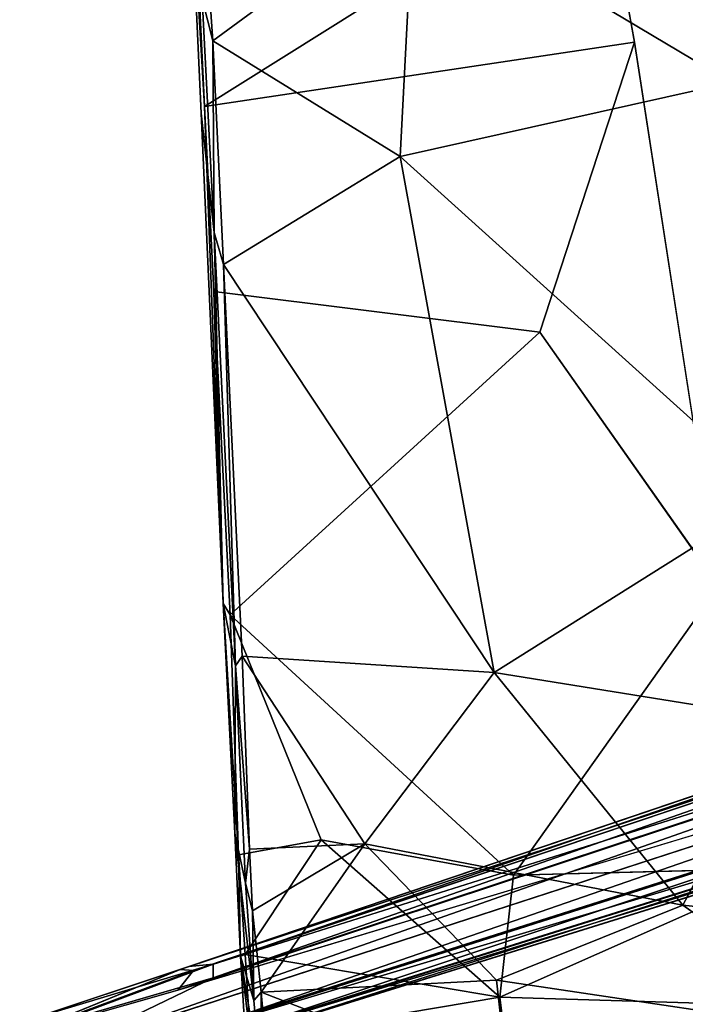
# Model space of a CAD drawing. Units: inches. Extents: x 0 to 240, y 0 to 237.
# Drawn here: x 92 to 97, y 41 to 49 of the extents above; entities that cross this region are included whole.
import ezdxf

# ---------------------------------------------------------------- set-up
doc = ezdxf.new("R2010")
doc.units = ezdxf.units.IN
doc.header["$MEASUREMENT"] = 0
doc.layers.add('SEAT-BASE', color=5, linetype='Continuous')
doc.layers.add('SEAT-UPHOLSTERY', color=5, linetype='Continuous')

# ---------------------------------------------------------------- blocks, each defined once
blk = doc.blocks.new('3AAC5003_0T')
at = {"layer": 'SEAT-BASE'}
for points, invisible_edges in [([(-3.4639, 11.3736, 4.5282), (-3.686, 11.3361, 4.6535), (-3.1075, 10.118, 5.1448)], 2), ([(-0.8209, 2.5195, 8.5886), (-3.686, 11.3361, 4.6535), (-1.0423, 2.4596, 8.4679)], 2), ([(-3.1075, 10.118, 5.1448), (-3.686, 11.3361, 4.6535), (-0.8209, 2.5195, 8.5886)], 1), ([(-3.686, 11.3361, 4.6535), (-3.4439, 10.0065, 5.1384), (-1.0423, 2.4596, 8.4679)], 12), ([(-3.341, 11.294, 4.2439), (-3.4639, 11.3736, 4.5282), (-2.9432, 10.1004, 4.8363)], 1), ([(2.1541, 1.5526, 8.5886), (9.6538, 7.0019, 4.6535), (2.0289, 1.7447, 8.4679)], 2), ([(9.6538, 7.0019, 4.6535), (8.4641, 6.3608, 5.1385), (2.0289, 1.7447, 8.4679)], 12), ([(8.6742, 6.0753, 5.1448), (9.6538, 7.0019, 4.6535), (2.1541, 1.5526, 8.5886)], 1)]:
    blk.add_3dface(points, dxfattribs=dict(at, invisible_edges=invisible_edges))
for points in [[(-2.9525, 9.9948, 5.0461), (-2.9432, 10.1004, 4.8363), (-3.4639, 11.3736, 4.5282)], [(-3.1075, 10.118, 5.1448), (-2.9525, 9.9948, 5.0461), (-3.4639, 11.3736, 4.5282)], [(-3.3936, 11.1573, 3.9596), (-3.341, 11.294, 4.2439), (-2.9004, 9.8387, 4.5794)], [(-2.9189, 10.031, 4.6854), (-2.9004, 9.8387, 4.5794), (-3.341, 11.294, 4.2439)], [(-2.9432, 10.1004, 4.8363), (-2.9189, 10.031, 4.6854), (-3.341, 11.294, 4.2439)], [(-3.5913, 11.0458, 3.8396), (-3.3936, 11.1573, 3.9596), (-3.0095, 9.8398, 4.4049)], [(-2.9004, 9.8387, 4.5794), (-3.0095, 9.8398, 4.4049), (-3.3936, 11.1573, 3.9596)], [(-0.3859, 1.1797, 7.6192), (-3.5913, 11.0458, 3.8396), (-0.4566, 2.1392, 7.3926)], [(-3.5913, 11.0458, 3.8396), (-3.0095, 9.8398, 4.4049), (-0.4566, 2.1392, 7.3926)], [(-3.3457, 9.7276, 4.3988), (-3.5913, 11.0458, 3.8396), (-0.3859, 1.1797, 7.6192)], [(-0.6037, 2.5606, 8.495), (-3.1075, 10.118, 5.1448), (-0.8209, 2.5195, 8.5886)], [(-2.9525, 9.9948, 5.0461), (-3.1075, 10.118, 5.1448), (-0.6037, 2.5606, 8.495)], [(-2.9432, 10.1004, 4.8363), (-2.9525, 9.9948, 5.0461), (-0.4417, 2.5231, 8.2901)], [(-0.3588, 2.4617, 8.0667), (-2.9432, 10.1004, 4.8363), (-0.4417, 2.5231, 8.2901)], [(-2.9189, 10.031, 4.6854), (-2.9432, 10.1004, 4.8363), (-0.3588, 2.4617, 8.0667)], [(-3.4439, 10.0065, 5.1384), (-3.4973, 9.8362, 5.0349), (-1.1311, 2.2954, 8.2856)], [(-1.0423, 2.4596, 8.4679), (-3.4439, 10.0065, 5.1384), (-1.1311, 2.2954, 8.2856)], [(-2.9004, 9.8387, 4.5794), (-2.9189, 10.031, 4.6854), (-0.3258, 2.3674, 7.8291)], [(-0.3258, 2.3674, 7.8291), (-2.9189, 10.031, 4.6854), (-0.3588, 2.4617, 8.0667)], [(-0.4417, 2.5231, 8.2901), (-2.9525, 9.9948, 5.0461), (-0.6037, 2.5606, 8.495)], [(-1.1607, 2.1923, 8.0496), (-3.557, 9.8842, 4.8294), (-1.1282, 2.099, 7.8118)], [(-3.4973, 9.8362, 5.0349), (-3.557, 9.8842, 4.8294), (-1.1607, 2.1923, 8.0496)], [(-3.557, 9.8842, 4.8294), (-3.5399, 9.8369, 4.6693), (-1.1282, 2.099, 7.8118)], [(-3.5399, 9.8369, 4.6693), (-3.4335, 9.6439, 4.5832), (-1.0436, 2.0317, 7.5909)], [(-1.1282, 2.099, 7.8118), (-3.5399, 9.8369, 4.6693), (-1.0436, 2.0317, 7.5909)], [(-1.1311, 2.2954, 8.2856), (-3.4973, 9.8362, 5.0349), (-1.1607, 2.1923, 8.0496)], [(-0.4566, 2.1392, 7.3926), (-3.0095, 9.8398, 4.4049), (-0.3531, 2.2586, 7.5961)], [(-3.0095, 9.8398, 4.4049), (-2.9004, 9.8387, 4.5794), (-0.3531, 2.2586, 7.5961)], [(-0.3531, 2.2586, 7.5961), (-2.9004, 9.8387, 4.5794), (-0.3258, 2.3674, 7.8291)], [(-3.4335, 9.6439, 4.5832), (-3.3457, 9.7276, 4.3988), (-0.8823, 1.9973, 7.3835)], [(-0.8823, 1.9973, 7.3835), (-3.3457, 9.7276, 4.3988), (-0.3859, 1.1797, 7.6192)], [(-1.0436, 2.0317, 7.5909), (-3.4335, 9.6439, 4.5832), (-0.8823, 1.9973, 7.3835)], [(1.0144, 0.7248, 7.6192), (9.407, 6.8221, 3.8396), (1.905, 1.0885, 7.3926)], [(8.2292, 6.1812, 4.3989), (9.407, 6.8221, 3.8396), (1.0144, 0.7248, 7.6192)], [(9.407, 6.8221, 3.8396), (8.4398, 5.8961, 4.4049), (1.905, 1.0885, 7.3926)], [(1.738, 1.7746, 8.0496), (8.3129, 6.4305, 4.8294), (1.6593, 1.7149, 7.8118)], [(8.3129, 6.4305, 4.8294), (8.2733, 6.3996, 4.6693), (1.6593, 1.7149, 7.8118)], [(8.2856, 6.3589, 5.0349), (8.3129, 6.4305, 4.8294), (1.738, 1.7746, 8.0496)], [(8.2733, 6.3996, 4.6693), (8.1226, 6.2389, 4.5832), (1.6214, 1.6136, 7.5909)], [(1.6593, 1.7149, 7.8118), (8.2733, 6.3996, 4.6693), (1.6214, 1.6136, 7.5909)], [(1.8452, 1.7784, 8.2856), (8.2856, 6.3589, 5.0349), (1.738, 1.7746, 8.0496)], [(2.0289, 1.7447, 8.4679), (8.4641, 6.3608, 5.1385), (1.8452, 1.7784, 8.2856)], [(8.4641, 6.3608, 5.1385), (8.2856, 6.3589, 5.0349), (1.8452, 1.7784, 8.2856)], [(1.6385, 1.4495, 7.3835), (8.2292, 6.1812, 4.3989), (1.0144, 0.7248, 7.6192)], [(1.6214, 1.6136, 7.5909), (8.1226, 6.2389, 4.5832), (1.6385, 1.4495, 7.3835)], [(8.1226, 6.2389, 4.5832), (8.2292, 6.1812, 4.3989), (1.6385, 1.4495, 7.3835)]]:
    blk.add_3dface(points, dxfattribs=at)
at = {"layer": 'SEAT-UPHOLSTERY'}
for points, invisible_edges in [([(3.8486, 9.9331, 18.3631), (4.7583, 9.9271, 18.7246), (6.326, 10.0496, 18.5032)], 1), ([(3.9015, 9.9086, 18.3005), (3.8486, 9.9331, 18.3631), (6.326, 10.0496, 18.5032)], 1), ([(3.9015, 9.9086, 18.3005), (-0.0401, 9.7603, 17.8616), (3.8486, 9.9331, 18.3631)], 12), ([(4.7583, 9.9271, 18.7246), (3.8486, 9.9331, 18.3631), (2.9027, 9.8321, 18.5444)], 1), ([(2.4336, 9.8325, 18.13), (3.9015, 9.9086, 18.3005), (4.4138, 6.4974, 17.7953)], 12), ([(4.4138, 6.4974, 17.7953), (2.1118, 7.2475, 17.604), (2.4336, 9.8325, 18.13)], 12), ([(-2.1959, 7.4554, 17.1449), (-0.1299, 9.7039, 17.7971), (0.0973, 5.8297, 17.0382)], 2), ([(2.1118, 7.2475, 17.604), (0.0973, 5.8297, 17.0382), (-0.1299, 9.7039, 17.7971)], 2), ([(0.0973, 5.8297, 17.0382), (-1.2951, 5.4654, 16.8464), (-2.1959, 7.4554, 17.1449)], 2), ([(-1.2951, 5.4654, 16.8464), (-2.1387, 5.2565, 16.7805), (-2.1959, 7.4554, 17.1449)], 12), ([(5.8742, 6.7603, 17.973), (6.4394, 5.5636, 17.7902), (4.4007, 5.4542, 17.5841)], 1), ([(4.4138, 6.4974, 17.7953), (5.8742, 6.7603, 17.973), (4.4007, 5.4542, 17.5841)], 12), ([(0.0973, 5.8297, 17.0382), (4.4138, 6.4974, 17.7953), (4.4007, 5.4542, 17.5841)], 2)]:
    blk.add_3dface(points, dxfattribs=dict(at, invisible_edges=invisible_edges))
for points in [[(5.4057, 9.9783, 18.4154), (3.9015, 9.9086, 18.3005), (6.326, 10.0496, 18.5032)], [(3.8486, 9.9331, 18.3631), (-0.0401, 9.7603, 17.8616), (2.9027, 9.8321, 18.5444)], [(4.4235, 9.8405, 18.7299), (4.7583, 9.9271, 18.7246), (2.9027, 9.8321, 18.5444)], [(3.9015, 9.9086, 18.3005), (5.4057, 9.9783, 18.4154), (5.8742, 6.7603, 17.973)], [(5.7956, 9.9371, 18.8122), (4.4235, 9.8405, 18.7299), (5.5951, 8.2482, 18.5645)], [(4.4235, 9.8405, 18.7299), (5.7956, 9.9371, 18.8122), (4.7583, 9.9271, 18.7246)], [(2.4336, 9.8325, 18.13), (-0.0401, 9.7603, 17.8616), (3.9015, 9.9086, 18.3005)], [(5.8742, 6.7603, 17.973), (4.4138, 6.4974, 17.7953), (3.9015, 9.9086, 18.3005)], [(2.9027, 9.8321, 18.5444), (-0.0401, 9.7603, 17.8616), (-0.5333, 9.6616, 18.113)], [(2.6486, 9.7566, 18.5407), (2.9027, 9.8321, 18.5444), (-0.5333, 9.6616, 18.113)], [(2.4336, 9.8325, 18.13), (-0.1299, 9.7039, 17.7971), (-0.0401, 9.7603, 17.8616)], [(-0.1299, 9.7039, 17.7971), (2.4336, 9.8325, 18.13), (2.1118, 7.2475, 17.604)], [(4.4235, 9.8405, 18.7299), (2.6486, 9.7566, 18.5407), (3.5055, 8.3561, 18.3794)], [(2.6486, 9.7566, 18.5407), (4.4235, 9.8405, 18.7299), (2.9027, 9.8321, 18.5444)], [(3.5055, 8.3561, 18.3794), (5.5951, 8.2482, 18.5645), (4.4235, 9.8405, 18.7299)], [(-2.1959, 7.4554, 17.1449), (-1.9148, 8.9822, 17.4723), (-0.1299, 9.7039, 17.7971)], [(-0.1299, 9.7039, 17.7971), (-2.0334, 9.6384, 17.6234), (-0.0401, 9.7603, 17.8616)], [(-2.0334, 9.6384, 17.6234), (-1.8611, 9.6659, 17.6892), (-0.0401, 9.7603, 17.8616)], [(-2.0334, 9.6384, 17.6234), (-0.1299, 9.7039, 17.7971), (-1.9148, 8.9822, 17.4723)], [(-0.0401, 9.7603, 17.8616), (-1.8611, 9.6659, 17.6892), (-0.5333, 9.6616, 18.113)], [(2.6486, 9.7566, 18.5407), (-0.4589, 9.6099, 18.1429), (-0.5877, 7.6089, 17.6866)], [(-0.5877, 7.6089, 17.6866), (3.5055, 8.3561, 18.3794), (2.6486, 9.7566, 18.5407)], [(-0.4589, 9.6099, 18.1429), (2.6486, 9.7566, 18.5407), (-0.5333, 9.6616, 18.113)], [(-3.1887, 9.5158, 18.0196), (-2.8388, 9.6234, 17.6813), (-3.8398, 9.4594, 18.1735)], [(-2.8388, 9.6234, 17.6813), (-3.5413, 9.5794, 17.7893), (-3.8398, 9.4594, 18.1735)], [(-3.4967, 9.5424, 17.7159), (-3.5413, 9.5794, 17.7893), (-2.8388, 9.6234, 17.6813)], [(-2.8247, 9.5862, 17.6263), (-3.4967, 9.5424, 17.7159), (-2.8388, 9.6234, 17.6813)], [(-2.259, 9.5828, 17.9356), (-1.8611, 9.6659, 17.6892), (-3.1887, 9.5158, 18.0196)], [(-1.8611, 9.6659, 17.6892), (-2.8388, 9.6234, 17.6813), (-3.1887, 9.5158, 18.0196)], [(-1.8611, 9.6659, 17.6892), (-2.0334, 9.6384, 17.6234), (-2.8388, 9.6234, 17.6813)], [(-2.8247, 9.5862, 17.6263), (-2.8388, 9.6234, 17.6813), (-2.0334, 9.6384, 17.6234)], [(-2.8247, 9.5862, 17.6263), (-2.0334, 9.6384, 17.6234), (-1.9148, 8.9822, 17.4723)], [(-0.5333, 9.6616, 18.113), (-1.8611, 9.6659, 17.6892), (-2.259, 9.5828, 17.9356)], [(-1.9889, 9.5513, 17.9994), (-0.5333, 9.6616, 18.113), (-2.259, 9.5828, 17.9356)], [(-0.4589, 9.6099, 18.1429), (-0.5333, 9.6616, 18.113), (-1.9889, 9.5513, 17.9994)], [(-0.4589, 9.6099, 18.1429), (-1.9889, 9.5513, 17.9994), (-1.9456, 8.6363, 17.7954)], [(-0.5877, 7.6089, 17.6866), (-0.4589, 9.6099, 18.1429), (-1.9456, 8.6363, 17.7954)], [(-3.1629, 7.5642, 17.1796), (-4.0244, 7.4596, 17.296), (-3.4967, 9.5424, 17.7159)], [(-3.4967, 9.5424, 17.7159), (-2.8247, 9.5862, 17.6263), (-3.1629, 7.5642, 17.1796)], [(-2.4786, 9.527, 17.9882), (-2.259, 9.5828, 17.9356), (-3.1887, 9.5158, 18.0196)], [(-3.1629, 7.5642, 17.1796), (-2.8247, 9.5862, 17.6263), (-1.9148, 8.9822, 17.4723)], [(-1.9889, 9.5513, 17.9994), (-2.259, 9.5828, 17.9356), (-2.4786, 9.527, 17.9882)], [(-1.9889, 9.5513, 17.9994), (-2.4786, 9.527, 17.9882), (-1.9456, 8.6363, 17.7954)], [(-3.1234, 9.4586, 18.0328), (-3.8439, 9.3958, 18.2005), (-3.8851, 7.4963, 17.6862)], [(-3.8851, 7.4963, 17.6862), (-3.0275, 7.5904, 17.5773), (-3.1234, 9.4586, 18.0328)], [(-3.8439, 9.3958, 18.2005), (-3.1234, 9.4586, 18.0328), (-3.8398, 9.4594, 18.1735)], [(-3.1234, 9.4586, 18.0328), (-3.1887, 9.5158, 18.0196), (-3.8398, 9.4594, 18.1735)], [(-3.1234, 9.4586, 18.0328), (-2.4786, 9.527, 17.9882), (-3.1887, 9.5158, 18.0196)], [(-2.4786, 9.527, 17.9882), (-3.1234, 9.4586, 18.0328), (-1.9456, 8.6363, 17.7954)], [(-1.9456, 8.6363, 17.7954), (-3.1234, 9.4586, 18.0328), (-3.0275, 7.5904, 17.5773)], [(-1.9148, 8.9822, 17.4723), (-2.1959, 7.4554, 17.1449), (-3.1629, 7.5642, 17.1796)], [(-2.4322, 6.1122, 17.311), (-1.9456, 8.6363, 17.7954), (-3.0275, 7.5904, 17.5773)], [(-1.9456, 8.6363, 17.7954), (-2.4322, 6.1122, 17.311), (-0.5877, 7.6089, 17.6866)], [(-0.5877, 7.6089, 17.6866), (0.8173, 5.3759, 17.5154), (3.5055, 8.3561, 18.3794)], [(0.8173, 5.3759, 17.5154), (4.0914, 5.7286, 18.0921), (3.5055, 8.3561, 18.3794)], [(3.5055, 8.3561, 18.3794), (4.0914, 5.7286, 18.0921), (5.5951, 8.2482, 18.5645)], [(4.0914, 5.7286, 18.0921), (6.2911, 5.6976, 18.3246), (5.5951, 8.2482, 18.5645)], [(-3.0275, 7.5904, 17.5773), (-3.8851, 7.4963, 17.6862), (-3.4679, 4.6536, 17.1627)], [(-3.0275, 7.5904, 17.5773), (-3.4679, 4.6536, 17.1627), (-2.4322, 6.1122, 17.311)], [(-0.9537, 5.3284, 17.2831), (-0.5877, 7.6089, 17.6866), (-2.4322, 6.1122, 17.311)], [(-0.9537, 5.3284, 17.2831), (0.8173, 5.3759, 17.5154), (-0.5877, 7.6089, 17.6866)], [(-4.0244, 7.4596, 17.296), (-3.1629, 7.5642, 17.1796), (-3.2259, 5.4476, 16.848)], [(-2.1387, 5.2565, 16.7805), (-3.2259, 5.4476, 16.848), (-3.1629, 7.5642, 17.1796)], [(-2.1959, 7.4554, 17.1449), (-2.1387, 5.2565, 16.7805), (-3.1629, 7.5642, 17.1796)], [(4.4138, 6.4974, 17.7953), (0.0973, 5.8297, 17.0382), (2.1118, 7.2475, 17.604)], [(-2.6929, 3.6566, 17.0287), (-2.4322, 6.1122, 17.311), (-3.4679, 4.6536, 17.1627)], [(-2.4322, 6.1122, 17.311), (-2.6929, 3.6566, 17.0287), (-0.9537, 5.3284, 17.2831)]]:
    blk.add_3dface(points, dxfattribs=at)

msp = doc.modelspace()

# ---------------------------------------------------------------- block references
at = {"rotation": 89.99999999999999}
msp.add_blockref('3AAC5003_0T', (103.449, 44.6416), dxfattribs=at)

doc.saveas('drawing.dxf')
